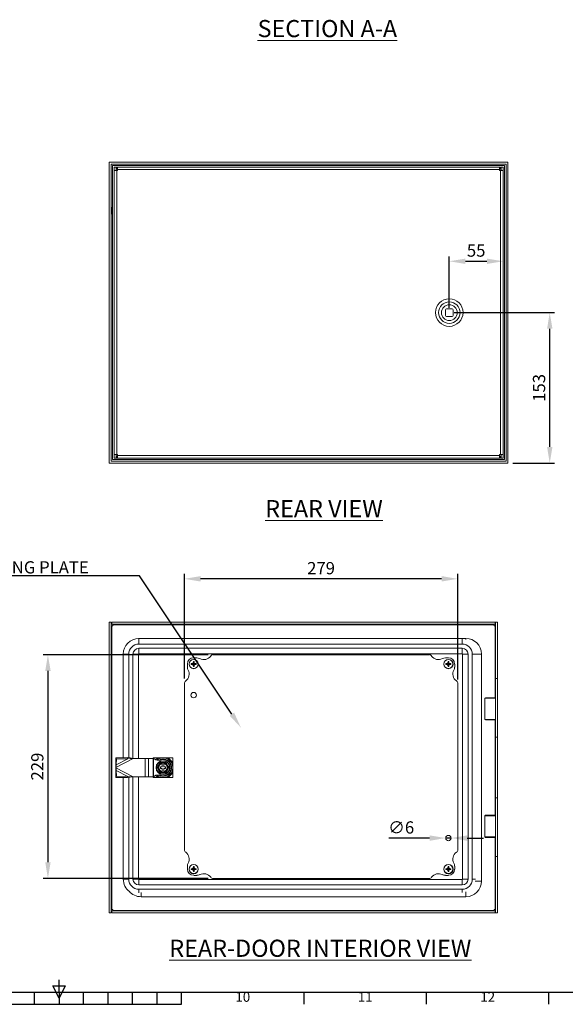
# Model space of a CAD drawing. Units: millimetres. Extents: x -2148 to 2211, y 73 to 2327.
# Drawn here: x 1121 to 1678, y 152 to 1156 of the extents above; entities that cross this region are included whole.
import ezdxf
from ezdxf import colors
from ezdxf.entities.mleader import LeaderData, LeaderLine
from ezdxf.enums import TextEntityAlignment as Align
from ezdxf.math import Vec2, Vec3

# ---------------------------------------------------------------- set-up
doc = ezdxf.new("R2010")
doc.units = ezdxf.units.MM
doc.header["$LTSCALE"] = 2
doc.header["$PDSIZE"] = -1
doc.layers.add('Dimensions', color=7, linetype='Continuous')
doc.layers.add('Title Block', color=7, linetype='Continuous')
doc.styles.add('ISO Proportional', font='ARIALN.TTF', dxfattribs={"width": 0.8})
doc.styles.add('SLDTEXTSTYLE3', font='romans.shx', dxfattribs={"width": 0.75})
doc.styles.get("Standard").update_dxf_attribs({"font": 'romans.shx', "width": 0.8})
doc.dimstyles.new('SLDDIMSTYLE2', dxfattribs={"dimscale": 5, "dimtxt": 2.5, "dimasz": 3.302, "dimexe": 1, "dimexo": 1, "dimgap": 0.926042, "dimtad": 1, "dimdec": 0, "dimrnd": 1e-09, "dimzin": 12, "dimdsep": 46, "dimtxsty": 'Standard', "dimcen": 2, "dimadec": 0, "dimazin": 3, "dimtfac": 1, "dimtdec": 0, "dimtmove": 0, "dimatfit": 0, "dimfxl": 1, "dimfrac": 2, "dimtolj": 1, "dimtzin": 12, "dimarcsym": 0})

# ---------------------------------------------------------------- blocks, each defined once
blk = doc.blocks.new('ISO A1 title block')
at = {"layer": 'Title Block'}
for p, q in [((420, 20), (420, 25)), ((417.5, 22.5), (422.5, 22.5)), ((420, 17.5), (417.5, 22.5)), ((422.5, 22.5), (420, 17.5)), ((20, 20), (820, 20)), ((410, 15), (410, 20)), ((420, 20), (420, 15)), ((430, 15), (430, 20)), ((440, 15), (440, 20)), ((450, 15), (450, 20)), ((460, 15), (460, 20)), ((470, 15), (470, 20)), ((520, 15), (520, 20)), ((570, 15), (570, 20)), ((620, 15), (620, 20)), ((370, 15), (470, 15))]:
    blk.add_line(p, q, dxfattribs=at)
at = {"layer": 'Title Block', "style": 'ISO Proportional'}
for s, p in [('10', (495, 17.5)), ('12', (595, 17.5)), ('11', (545, 17.5))]:
    blk.add_text(s, height=4, dxfattribs=at).set_placement(p, align=Align.MIDDLE)
at = {"layer": 'Title Block', "style": 'ISO Proportional', "flags": 8}
for tag, p in [('FILENAME', (747, 43)), ('DATE', (772, 43)), ('SCALE', (802, 43)), ('EDITION', (787, 23)), ('SHEET', (802, 23))]:
    blk.add_attdef(tag, text='', height=2.5, dxfattribs=at).set_placement(p, align=Align.MIDDLE_LEFT)
blk.add_attdef('DRAWING_NUMBER', text='', height=3, dxfattribs=at).set_placement((755, 25), align=Align.MIDDLE)
blk = doc.blocks.new('*D20')
at = {"layer": 'Defpoints', "color": 0, "transparency": 16777216}
for p in [(1318.6, 508.5), (1149.9, 280.2), (1318.6, 280.2)]:
    blk.add_point(p, dxfattribs=at)
at = {"layer": 'Dimensions', "color": 0, "lineweight": -2, "transparency": 16777216}
for p, q in [((1313.6, 508.5), (1144.9, 508.5)), ((1149.9, 492), (1149.9, 296.8)), ((1313.6, 280.2), (1144.9, 280.2))]:
    blk.add_line(p, q, dxfattribs=at)
at = {"layer": 'Dimensions', "color": 0, "transparency": 16777216}
for points in [[(1147.2, 492), (1152.7, 492), (1149.9, 508.5)], [(1147.2, 296.8), (1152.7, 296.8), (1149.9, 280.2)]]:
    blk.add_solid(points, dxfattribs=at)
at = {"layer": 'Dimensions', "color": 0, "transparency": 16777216, "insert": (1139.1, 394.4), "char_height": 12.5, "attachment_point": 5, "rotation": 90}
blk.add_mtext('\\A1;229', dxfattribs=at)
blk = doc.blocks.new('*D21')
at = {"layer": 'Defpoints', "color": 0, "transparency": 16777216}
for p in [(1289.2, 585.9), (1289.2, 479.2), (1568.2, 478.2)]:
    blk.add_point(p, dxfattribs=at)
at = {"layer": 'Dimensions', "color": 0, "lineweight": -2, "transparency": 16777216}
for p, q in [((1289.2, 484.2), (1289.2, 590.9)), ((1551.7, 585.9), (1305.7, 585.9)), ((1568.2, 483.2), (1568.2, 590.9))]:
    blk.add_line(p, q, dxfattribs=at)
at = {"layer": 'Dimensions', "color": 0, "transparency": 16777216}
for points in [[(1305.7, 588.7), (1305.7, 583.2), (1289.2, 585.9)], [(1551.7, 588.7), (1551.7, 583.2), (1568.2, 585.9)]]:
    blk.add_solid(points, dxfattribs=at)
at = {"layer": 'Dimensions', "color": 0, "transparency": 16777216, "insert": (1428.7, 596.8), "char_height": 12.5, "attachment_point": 5}
blk.add_mtext('\\A1;279', dxfattribs=at)
blk = doc.blocks.new('*D28')
at = {"layer": 'Defpoints', "color": 0, "transparency": 16777216}
for p in [(1559.6, 857.5), (1662.1, 857.5), (1619.5, 704)]:
    blk.add_point(p, dxfattribs=at)
at = {"layer": 'Dimensions', "color": 0, "lineweight": -2, "transparency": 16777216}
for p, q in [((1564.6, 857.5), (1667.1, 857.5)), ((1662.1, 720.5), (1662.1, 841)), ((1624.5, 704), (1667.1, 704))]:
    blk.add_line(p, q, dxfattribs=at)
at = {"layer": 'Dimensions', "color": 0, "transparency": 16777216}
for points in [[(1659.4, 841), (1664.9, 841), (1662.1, 857.5)], [(1659.4, 720.5), (1664.9, 720.5), (1662.1, 704)]]:
    blk.add_solid(points, dxfattribs=at)
at = {"layer": 'Dimensions', "color": 0, "transparency": 16777216, "insert": (1651.2, 780.7), "char_height": 12.5, "attachment_point": 5, "rotation": 90}
blk.add_mtext('\\A1;153', dxfattribs=at)
blk = doc.blocks.new('*D29')
at = {"layer": 'Defpoints', "color": 0, "transparency": 16777216}
for p in [(1614.5, 909.9), (1614.5, 909.9), (1559.6, 857.5)]:
    blk.add_point(p, dxfattribs=at)
at = {"layer": 'Dimensions', "color": 0, "lineweight": -2, "transparency": 16777216}
for p, q in [((1559.6, 862.5), (1559.6, 914.9)), ((1576.1, 909.9), (1598, 909.9))]:
    blk.add_line(p, q, dxfattribs=at)
at = {"layer": 'Dimensions', "color": 0, "transparency": 16777216}
for points in [[(1576.1, 912.6), (1576.1, 907.1), (1559.6, 909.9)], [(1598, 912.6), (1598, 907.1), (1614.5, 909.9)]]:
    blk.add_solid(points, dxfattribs=at)
at = {"layer": 'Dimensions', "color": 0, "transparency": 16777216, "insert": (1587, 920.8), "char_height": 12.5, "attachment_point": 5}
blk.add_mtext('\\A1;55', dxfattribs=at)
blk = doc.blocks.new('*D33')
at = {"layer": 'Defpoints', "color": 0, "transparency": 16777216}
for p in [(1556, 321.5), (1561.5, 321.5)]:
    blk.add_point(p, dxfattribs=at)
at = {"layer": 'Dimensions', "color": 0, "lineweight": -2, "transparency": 16777216}
for p, q in [((1539.5, 321.5), (1498, 321.5)), ((1561.5, 321.5), (1556, 321.5)), ((1578, 321.5), (1594.5, 321.5))]:
    blk.add_line(p, q, dxfattribs=at)
at = {"layer": 'Dimensions', "color": 0, "transparency": 16777216}
for points in [[(1539.5, 324.2), (1539.5, 318.7), (1556, 321.5)], [(1578, 324.2), (1578, 318.7), (1561.5, 321.5)]]:
    blk.add_solid(points, dxfattribs=at)
at = {"layer": 'Dimensions', "color": 0, "transparency": 16777216, "insert": (1510.5, 332.3), "char_height": 12.5, "attachment_point": 5}
blk.add_mtext('\\A1;∅6', dxfattribs=at)

msp = doc.modelspace()

# ---------------------------------------------------------------- linework, layer by layer
at = {"color": 7, "linetype": 'Continuous', "lineweight": 18}
for p, q in [((1212.5, 1011), (1619.5, 1011)), ((1212.5, 704), (1212.5, 1011)), ((1214.5, 1009), (1617.5, 1009)), ((1214.5, 706), (1214.5, 1009)), ((1216, 1007.5), (1216, 707.5)), ((1616, 1007.5), (1216, 1007.5)), ((1219.5, 1006), (1217.5, 1006)), ((1217.5, 1002.4), (1217.5, 1006)), ((1219.5, 1002.4), (1219.5, 1006)), ((1220, 1004), (1220, 1006)), ((1220, 1006), (1221.1, 1006)), ((1221.1, 1006), (1221.1, 1003.4)), ((1221.1, 1006), (1610.9, 1006)), ((1610.9, 1003.4), (1610.9, 1006)), ((1610.9, 1006), (1612, 1006)), ((1612, 1004), (1612, 1006)), ((1612.5, 1006), (1614.5, 1006)), ((1612.5, 1006), (1612.5, 1002.4)), ((1614.5, 1006), (1614.5, 1002.4)), ((1616, 707.5), (1616, 1007.5)), ((1617.5, 1009), (1617.5, 706)), ((1619.5, 1011), (1619.5, 704)), ((1217.5, 712.6), (1217.5, 1002.4)), ((1220.1, 1002.4), (1217.5, 1002.4)), ((1220, 1004), (1221.1, 1004)), ((1220.1, 1002.4), (1220.1, 712.6)), ((1221.1, 1002.4), (1220.1, 1002.4)), ((1221.1, 1003.4), (1221.1, 1002.4)), ((1610.9, 1003.4), (1221.1, 1003.4)), ((1610.9, 1004), (1612, 1004)), ((1610.9, 1002.4), (1610.9, 1003.4)), ((1611.9, 1002.4), (1610.9, 1002.4)), ((1614.5, 1002.4), (1611.9, 1002.4)), ((1611.9, 712.6), (1611.9, 1002.4)), ((1614.5, 1002.4), (1614.5, 712.6)), ((1215.5, 964.8), (1215.4, 965)), ((1215.4, 958), (1215.4, 965)), ((1215.9, 964.9), (1215.4, 964.9)), ((1215.4, 964.8), (1215.4, 964.8)), ((1215.4, 964.8), (1215.9, 964.3)), ((1215.9, 964.8), (1215.4, 964.8)), ((1215.9, 964.8), (1215.4, 964.8)), ((1215.9, 964.9), (1215.9, 964.8)), ((1215.9, 964.8), (1215.9, 964.4)), ((1215.9, 964.8), (1215.9, 964.8)), ((1216, 964.5), (1215.9, 964.5)), ((1215.9, 964.4), (1215.9, 964.2)), ((1215.9, 964.3), (1215.9, 964.3)), ((1215.9, 964.3), (1215.9, 964.2)), ((1215.9, 964.3), (1215.9, 964.3)), ((1215.4, 964.2), (1215.4, 964)), ((1215.9, 964.2), (1215.4, 964.2)), ((1215.4, 964), (1215.9, 963.7)), ((1215.9, 964), (1215.4, 964)), ((1215.4, 963.1), (1215.4, 962.9)), ((1215.9, 963.1), (1215.4, 963.1)), ((1215.4, 962.9), (1215.9, 962.7)), ((1215.9, 962.9), (1215.4, 962.9)), ((1215.4, 961.7), (1215.4, 961.5)), ((1215.9, 961.7), (1215.4, 961.7)), ((1215.4, 961.5), (1215.9, 961.4)), ((1215.9, 961.5), (1215.4, 961.5)), ((1215.9, 960.5), (1215.4, 960.3)), ((1215.4, 960.3), (1215.4, 960)), ((1215.9, 960.3), (1215.4, 960.3)), ((1215.9, 960), (1215.4, 960)), ((1215.9, 959.4), (1215.4, 959)), ((1215.4, 959), (1215.4, 958.9)), ((1215.9, 959), (1215.4, 959)), ((1215.9, 958.9), (1215.4, 958.9)), ((1215.9, 958.7), (1215.4, 958.2)), ((1215.4, 958), (1215.6, 958.2)), ((1215.4, 958.2), (1215.4, 958.2)), ((1215.9, 958.2), (1215.4, 958.2)), ((1215.9, 958.2), (1215.4, 958.2)), ((1215.9, 958), (1215.4, 958)), ((1215.9, 964.2), (1215.9, 964)), ((1215.9, 964), (1215.9, 963.7)), ((1215.9, 963.7), (1215.9, 963.1)), ((1215.9, 963.7), (1215.9, 963.1)), ((1215.9, 963.7), (1215.9, 963.7)), ((1215.9, 963.1), (1215.9, 962.9)), ((1215.9, 962.9), (1215.9, 962.7)), ((1215.9, 962.7), (1215.9, 961.7)), ((1215.9, 962.7), (1215.9, 961.7)), ((1215.9, 962.7), (1215.9, 962.7)), ((1215.9, 961.7), (1215.9, 961.5)), ((1215.9, 961.5), (1215.9, 961.4)), ((1215.9, 961.4), (1215.9, 960.5)), ((1215.9, 961.4), (1215.9, 960.4)), ((1215.9, 961.4), (1215.9, 961.4)), ((1215.9, 960.5), (1215.9, 960.5)), ((1215.9, 960.4), (1215.9, 960.3)), ((1215.9, 960.3), (1215.9, 960)), ((1215.9, 960), (1215.9, 959.4)), ((1215.9, 960), (1215.9, 959.4)), ((1215.9, 959.4), (1215.9, 959.4)), ((1215.9, 959.4), (1215.9, 959)), ((1215.9, 959), (1215.9, 958.9)), ((1215.9, 958.9), (1215.9, 958.7)), ((1215.9, 958.9), (1215.9, 958.7)), ((1215.9, 958.7), (1215.9, 958.7)), ((1215.9, 958.7), (1215.9, 958.2)), ((1215.9, 958.4), (1216, 958.4)), ((1215.9, 958.2), (1215.9, 958.2)), ((1215.9, 958.2), (1215.9, 958)), ((1549.5, 867.5), (1549.5, 867.2)), ((1549.8, 867.5), (1549.5, 867.5)), ((1569.5, 867.5), (1569.3, 867.5)), ((1569.5, 867.3), (1569.5, 867.5)), ((1555.6, 860.5), (1555.6, 854.5)), ((1562.6, 861.5), (1556.6, 861.5)), ((1563.6, 854.5), (1563.6, 860.5)), ((1549.5, 847.7), (1549.5, 847.5)), ((1549.5, 847.5), (1549.7, 847.5)), ((1556.6, 853.5), (1562.6, 853.5)), ((1569.4, 847.5), (1569.5, 847.5)), ((1569.5, 847.5), (1569.5, 847.6)), ((1619.5, 704), (1212.5, 704)), ((1617.5, 706), (1214.5, 706)), ((1216, 707.5), (1616, 707.5)), ((1217.5, 712.6), (1220.1, 712.6)), ((1217.5, 709), (1217.5, 712.6)), ((1219.5, 709), (1217.5, 709)), ((1219.5, 709), (1219.5, 712.6)), ((1220, 711), (1220, 709)), ((1221.1, 711), (1220, 711)), ((1221.1, 709), (1220, 709)), ((1220.1, 712.6), (1221.1, 712.6)), ((1221.1, 712.6), (1221.1, 711.6)), ((1221.1, 711.6), (1610.9, 711.6)), ((1221.1, 711.6), (1221.1, 709)), ((1610.9, 709), (1221.1, 709)), ((1610.9, 712.6), (1611.9, 712.6)), ((1610.9, 711.6), (1610.9, 712.6)), ((1610.9, 709), (1610.9, 711.6)), ((1612, 711), (1610.9, 711)), ((1612, 709), (1610.9, 709)), ((1611.9, 712.6), (1614.5, 712.6)), ((1612, 711), (1612, 709)), ((1612.5, 712.6), (1612.5, 709)), ((1612.5, 709), (1614.5, 709)), ((1614.5, 712.6), (1614.5, 709)), ((1212.5, 541.7), (1212.5, 245.1)), ((1214.5, 541.7), (1212.5, 541.7)), ((1214.5, 541.7), (1214.5, 245.1)), ((1214.5, 538.1), (1215.1, 538.1)), ((1215, 539.7), (1215, 541.7)), ((1606.4, 541.7), (1215, 541.7)), ((1606.4, 539.7), (1215, 539.7)), ((1215.1, 248.7), (1215.1, 538.1)), ((1215.1, 538.1), (1216.1, 538.1)), ((1216.1, 539.1), (1216.1, 539.7)), ((1216.1, 539.1), (1605.3, 539.1)), ((1216.1, 538.1), (1216.1, 539.1)), ((1605.3, 539.7), (1605.3, 539.1)), ((1605.3, 539.1), (1605.3, 538.1)), ((1605.3, 538.1), (1606.3, 538.1)), ((1606.3, 538.1), (1606.9, 538.1)), ((1606.4, 539.7), (1606.4, 541.7)), ((1606.9, 541.7), (1608.9, 541.7)), ((1606.9, 484.3), (1606.9, 541.7)), ((1608.9, 484.3), (1608.9, 541.7)), ((1242.7, 525), (1242.7, 519.4)), ((1242.7, 525), (1243.8, 525)), ((1245, 525.2), (1576.5, 525.2)), ((1572.8, 519.4), (1572.8, 525)), ((1242.7, 519.4), (1572.8, 519.4)), ((1572.8, 515.1), (1242.7, 515.1)), ((1242.7, 515.1), (1242.7, 509.5)), ((1572.8, 509.5), (1572.8, 515.1)), ((1226.8, 403.4), (1226.8, 509.1)), ((1226.8, 509.1), (1232.4, 509.1)), ((1242.3, 509.1), (1236.7, 509.1)), ((1242.3, 509.1), (1242.3, 402.8)), ((1572.8, 509.5), (1242.7, 509.5)), ((1298.7, 505.4), (1301.9, 505.4)), ((1318.6, 508.5), (1538.9, 508.5)), ((1555.6, 505.4), (1558.7, 505.4)), ((1578.8, 509.1), (1573.2, 509.1)), ((1573.2, 279.6), (1573.2, 509.1)), ((1578.8, 279.6), (1578.8, 509.1)), ((1583.1, 509.1), (1583.1, 279.6)), ((1592.5, 509.2), (1592.5, 277.6)), ((1292.4, 495.8), (1292.4, 499)), ((1296.3, 499.4), (1296.2, 499.4)), ((1296.2, 498.6), (1296.3, 498.6)), ((1296.3, 499.4), (1297, 499.4)), ((1297, 498.6), (1296.3, 498.6)), ((1297, 499.4), (1297.9, 499.9)), ((1297.9, 498.1), (1297, 498.6)), ((1297.9, 499.9), (1298.4, 500.7)), ((1297.9, 499.9), (1298.7, 499)), ((1298.4, 497.3), (1297.9, 498.1)), ((1298.4, 501.5), (1298.7, 501.5)), ((1298.4, 501.5), (1298.4, 501.5)), ((1298.4, 500.7), (1298.4, 501.5)), ((1298.4, 496.5), (1298.4, 497.3)), ((1298.4, 496.5), (1298.7, 496.5)), ((1298.4, 496.5), (1298.4, 496.5)), ((1298.7, 501.5), (1299.1, 501.5)), ((1298.7, 499), (1299.6, 498.1)), ((1298.7, 496.5), (1299.1, 496.5)), ((1299.1, 501.5), (1299.1, 500.7)), ((1299.1, 501.5), (1299.1, 501.5)), ((1299.1, 500.7), (1299.6, 499.9)), ((1299.6, 498.1), (1299.1, 497.3)), ((1299.1, 497.3), (1299.1, 496.5)), ((1299.1, 496.5), (1299.1, 496.5)), ((1299.6, 499.9), (1300.5, 499.4)), ((1300.5, 498.6), (1299.6, 498.1)), ((1300.5, 499.4), (1301.2, 499.4)), ((1301.2, 498.6), (1300.5, 498.6)), ((1301.3, 499.4), (1301.2, 499.4)), ((1301.2, 498.6), (1301.3, 498.6)), ((1556.2, 499.4), (1557, 499.4)), ((1556.2, 499.4), (1556.2, 499.4)), ((1556.2, 498.6), (1556.2, 498.6)), ((1557, 498.6), (1556.2, 498.6)), ((1557, 499.4), (1557.8, 499.9)), ((1557.8, 498.1), (1557, 498.6)), ((1557.8, 499.9), (1558.3, 500.7)), ((1557.8, 499.9), (1558.7, 499)), ((1558.3, 497.3), (1557.8, 498.1)), ((1558.3, 501.5), (1558.7, 501.5)), ((1558.3, 501.5), (1558.3, 501.5)), ((1558.3, 500.7), (1558.3, 501.5)), ((1558.3, 496.5), (1558.3, 497.3)), ((1558.3, 496.5), (1558.7, 496.5)), ((1558.3, 496.5), (1558.3, 496.5)), ((1558.7, 501.5), (1559.1, 501.5)), ((1558.7, 499), (1559.6, 498.1)), ((1558.7, 496.5), (1559.1, 496.5)), ((1559.1, 501.5), (1559.1, 500.7)), ((1559.1, 501.5), (1559.1, 501.5)), ((1559.1, 500.7), (1559.6, 499.9)), ((1559.6, 498.1), (1559.1, 497.3)), ((1559.1, 497.3), (1559.1, 496.5)), ((1559.1, 496.5), (1559.1, 496.5)), ((1559.6, 499.9), (1560.5, 499.4)), ((1560.5, 498.6), (1559.6, 498.1)), ((1560.5, 499.4), (1561.2, 499.4)), ((1561.2, 498.6), (1560.5, 498.6)), ((1561.2, 499.4), (1561.2, 499.4)), ((1561.2, 498.6), (1561.2, 498.6)), ((1565.1, 499), (1565.1, 495.8)), ((1606.9, 484.3), (1608.9, 484.3)), ((1606.9, 484.3), (1606.9, 424.3)), ((1608.9, 484.3), (1608.9, 424.3)), ((1289.2, 309.6), (1289.2, 479.2)), ((1568.2, 479.2), (1568.2, 309.6)), ((1596.4, 464.6), (1595.9, 464.1)), ((1595.9, 464.1), (1595.9, 442.5)), ((1606.9, 464.1), (1595.9, 464.1)), ((1596.4, 464.6), (1606.4, 464.6)), ((1606.9, 464.1), (1606.4, 464.6)), ((1595.9, 442.5), (1596.4, 442)), ((1595.9, 442.5), (1606.9, 442.5)), ((1606.4, 442), (1596.4, 442)), ((1606.4, 442), (1606.9, 442.5)), ((1606.9, 424.3), (1608.9, 424.3)), ((1606.9, 362.4), (1606.9, 424.3)), ((1608.9, 362.4), (1608.9, 424.3)), ((1219.1, 397.2), (1219.2, 403.3)), ((1230.8, 403.5), (1219.2, 403.3)), ((1219.8, 402.2), (1219.2, 403.3)), ((1219.4, 393.6), (1236.8, 402.8)), ((1219.7, 396.1), (1231.4, 402.4)), ((1219.7, 396.1), (1219.8, 402.2)), ((1231.4, 402.4), (1219.8, 402.2)), ((1230.8, 403.5), (1231.4, 402.4)), ((1249.1, 402.8), (1236.8, 402.8)), ((1249.1, 383.9), (1249.1, 402.8)), ((1252.6, 402.8), (1249.1, 402.8)), ((1252.6, 383.9), (1252.6, 402.8)), ((1257.2, 402.8), (1252.6, 402.8)), ((1257.2, 383.9), (1257.2, 402.8)), ((1257.8, 402.8), (1257.2, 402.8)), ((1257.4, 403.4), (1277.4, 403.4)), ((1257.4, 402.8), (1257.4, 403.4)), ((1257.8, 383.9), (1257.8, 402.8)), ((1262.7, 403.3), (1262.9, 403.4)), ((1262.7, 403.3), (1266.9, 403.3)), ((1267.9, 403.3), (1266.9, 403.3)), ((1267.9, 403.3), (1272.1, 403.3)), ((1271.8, 403.4), (1272.1, 403.3)), ((1277.4, 403.4), (1277.4, 383.4)), ((1219.1, 397.2), (1219.7, 396.1)), ((1219.4, 393.1), (1219.4, 393.6)), ((1236.8, 383.9), (1219.4, 393.1)), ((1261.6, 393.3), (1261.3, 393.3)), ((1261.6, 393.3), (1263, 395.8)), ((1263, 390.8), (1261.6, 393.3)), ((1263, 395.8), (1264.5, 398.3)), ((1264.3, 398.6), (1264.5, 398.3)), ((1264.5, 398.3), (1266.6, 398.3)), ((1266.6, 394.1), (1264.9, 394.1)), ((1264.9, 394.1), (1264.9, 392.6)), ((1266.6, 392.6), (1264.9, 392.6)), ((1266.6, 398.3), (1266.6, 397.9)), ((1266.6, 398.3), (1268.1, 398.3)), ((1266.6, 397.9), (1266.6, 397.5)), ((1266.6, 394.1), (1266.6, 397.5)), ((1266.6, 389.2), (1266.6, 392.6)), ((1268.1, 397.9), (1268.1, 398.3)), ((1268.1, 398.3), (1270.3, 398.3)), ((1268.1, 397.5), (1268.1, 397.9)), ((1268.1, 394.1), (1268.1, 397.5)), ((1269.9, 394.1), (1268.1, 394.1)), ((1269.9, 392.6), (1268.1, 392.6)), ((1268.1, 389.2), (1268.1, 392.6)), ((1269.9, 394.1), (1269.9, 392.6)), ((1270.4, 398.6), (1270.3, 398.3)), ((1270.3, 398.3), (1271.7, 395.8)), ((1271.7, 395.8), (1273.1, 393.3)), ((1273.1, 393.3), (1271.7, 390.8)), ((1273.4, 393.3), (1273.1, 393.3)), ((1277.3, 398), (1277.3, 393.8)), ((1277.3, 398), (1277.4, 397.8)), ((1277.3, 392.8), (1277.3, 393.8)), ((1277.3, 392.8), (1277.3, 388.7)), ((1219.7, 390.5), (1219.1, 389.4)), ((1219.2, 383.4), (1219.1, 389.4)), ((1219.8, 384.5), (1219.2, 383.4)), ((1230.8, 383.2), (1219.2, 383.4)), ((1219.8, 384.5), (1219.7, 390.5)), ((1231.4, 384.3), (1219.7, 390.5)), ((1231.4, 384.3), (1219.8, 384.5)), ((1226.8, 279.6), (1226.8, 383.3)), ((1231.4, 384.3), (1230.8, 383.2)), ((1249.1, 383.9), (1236.8, 383.9)), ((1242.3, 383.9), (1242.3, 279.6)), ((1252.6, 383.9), (1249.1, 383.9)), ((1257.2, 383.9), (1252.6, 383.9)), ((1257.8, 383.9), (1257.2, 383.9)), ((1257.4, 383.4), (1257.4, 383.9)), ((1262.6, 383.4), (1257.4, 383.4)), ((1266.9, 383.4), (1262.7, 383.4)), ((1264.5, 388.3), (1263, 390.8)), ((1264.5, 388.3), (1264.3, 388.1)), ((1264.5, 388.3), (1266.6, 388.3)), ((1266.6, 389.2), (1266.6, 388.8)), ((1266.6, 388.8), (1266.6, 388.4)), ((1266.6, 388.3), (1268.1, 388.3)), ((1266.9, 383.4), (1267.9, 383.4)), ((1272.1, 383.4), (1267.9, 383.4)), ((1268.1, 388.8), (1268.1, 389.2)), ((1268.1, 388.4), (1268.1, 388.8)), ((1268.1, 388.3), (1270.3, 388.3)), ((1271.7, 390.8), (1270.3, 388.3)), ((1270.3, 388.3), (1270.4, 388.1)), ((1277.4, 383.4), (1272.1, 383.4)), ((1277.4, 388.9), (1277.3, 388.7)), ((1608.9, 362.4), (1606.9, 362.4)), ((1606.9, 302.5), (1606.9, 362.4)), ((1608.9, 302.5), (1608.9, 362.4)), ((1596.4, 344.8), (1595.9, 344.3)), ((1595.9, 344.3), (1595.9, 322.7)), ((1606.9, 344.3), (1595.9, 344.3)), ((1596.4, 344.8), (1606.4, 344.8)), ((1606.9, 344.3), (1606.4, 344.8)), ((1595.9, 322.7), (1596.4, 322.2)), ((1595.9, 322.7), (1606.9, 322.7)), ((1606.4, 322.2), (1596.4, 322.2)), ((1606.4, 322.2), (1606.9, 322.7)), ((1606.9, 245.1), (1606.9, 302.5)), ((1608.9, 302.5), (1606.9, 302.5)), ((1608.9, 245.1), (1608.9, 302.5)), ((1292.4, 289.8), (1292.4, 292.9)), ((1297.9, 290.6), (1298.4, 291.5)), ((1298.4, 292.3), (1298.7, 292.3)), ((1298.4, 292.3), (1298.4, 292.3)), ((1298.4, 291.5), (1298.4, 292.3)), ((1298.7, 292.3), (1299.1, 292.3)), ((1299.1, 292.3), (1299.1, 291.5)), ((1299.1, 292.3), (1299.1, 292.3)), ((1299.1, 291.5), (1299.6, 290.6)), ((1557.8, 290.6), (1558.3, 291.5)), ((1558.3, 292.3), (1558.7, 292.3)), ((1558.3, 292.3), (1558.3, 292.3)), ((1558.3, 291.5), (1558.3, 292.3)), ((1558.7, 292.3), (1559.1, 292.3)), ((1559.1, 292.3), (1559.1, 291.5)), ((1559.1, 292.3), (1559.1, 292.3)), ((1559.1, 291.5), (1559.6, 290.6)), ((1565.1, 292.9), (1565.1, 289.8)), ((1296.3, 290.2), (1296.2, 290.2)), ((1296.2, 289.4), (1296.3, 289.4)), ((1296.3, 290.2), (1297, 290.2)), ((1297, 289.4), (1296.3, 289.4)), ((1297, 290.2), (1297.9, 290.6)), ((1297.9, 288.9), (1297, 289.4)), ((1297.9, 290.6), (1298.7, 289.8)), ((1298.4, 288), (1297.9, 288.9)), ((1298.4, 287.3), (1298.4, 288)), ((1298.4, 287.3), (1298.4, 287.2)), ((1298.4, 287.2), (1298.7, 287.2)), ((1298.7, 289.8), (1299.6, 288.9)), ((1298.7, 287.2), (1299.1, 287.2)), ((1301.9, 283.4), (1298.7, 283.4)), ((1299.6, 288.9), (1299.1, 288)), ((1299.1, 288), (1299.1, 287.3)), ((1299.1, 287.2), (1299.1, 287.3)), ((1299.6, 290.6), (1300.5, 290.2)), ((1300.5, 289.4), (1299.6, 288.9)), ((1300.5, 290.2), (1301.2, 290.2)), ((1301.2, 289.4), (1300.5, 289.4)), ((1301.3, 290.2), (1301.2, 290.2)), ((1301.2, 289.4), (1301.3, 289.4)), ((1558.7, 283.4), (1555.6, 283.4)), ((1556.2, 290.2), (1557, 290.2)), ((1556.2, 290.2), (1556.2, 290.2)), ((1556.2, 289.4), (1556.2, 289.4)), ((1557, 289.4), (1556.2, 289.4)), ((1557, 290.2), (1557.8, 290.6)), ((1557.8, 288.9), (1557, 289.4)), ((1557.8, 290.6), (1558.7, 289.8)), ((1558.3, 288), (1557.8, 288.9)), ((1558.3, 287.3), (1558.3, 288)), ((1558.3, 287.3), (1558.3, 287.2)), ((1558.3, 287.2), (1558.7, 287.2)), ((1558.7, 289.8), (1559.6, 288.9)), ((1558.7, 287.2), (1559.1, 287.2)), ((1559.6, 288.9), (1559.1, 288)), ((1559.1, 288), (1559.1, 287.3)), ((1559.1, 287.2), (1559.1, 287.3)), ((1559.6, 290.6), (1560.5, 290.2)), ((1560.5, 289.4), (1559.6, 288.9)), ((1560.5, 290.2), (1561.2, 290.2)), ((1561.2, 289.4), (1560.5, 289.4)), ((1561.2, 290.2), (1561.2, 290.2)), ((1561.2, 289.4), (1561.2, 289.4)), ((1226.8, 279.6), (1232.4, 279.6)), ((1236.7, 279.6), (1242.3, 279.6)), ((1242.7, 279.3), (1242.7, 273.7)), ((1242.7, 279.3), (1572.8, 279.3)), ((1242.7, 273.7), (1572.8, 273.7)), ((1538.9, 280.2), (1318.6, 280.2)), ((1572.8, 273.7), (1572.8, 279.3)), ((1573.2, 279.6), (1578.8, 279.6)), ((1572.8, 269.4), (1242.7, 269.4)), ((1576.5, 261.6), (1245, 261.6)), ((1214.5, 245.1), (1212.5, 245.1)), ((1215.1, 248.7), (1214.5, 248.7)), ((1215, 247.1), (1215, 245.1)), ((1215, 247.1), (1606.4, 247.1)), ((1215, 245.1), (1606.4, 245.1)), ((1216.1, 248.7), (1215.1, 248.7)), ((1216.1, 247.7), (1216.1, 248.7)), ((1216.1, 247.1), (1216.1, 247.7)), ((1605.3, 247.7), (1216.1, 247.7)), ((1606.3, 248.7), (1605.3, 248.7)), ((1605.3, 248.7), (1605.3, 247.7)), ((1605.3, 247.7), (1605.3, 247.1)), ((1606.9, 248.7), (1606.3, 248.7)), ((1606.4, 247.1), (1606.4, 245.1)), ((1606.9, 245.1), (1608.9, 245.1))]:
    msp.add_line(p, q, dxfattribs=at)
at = {"color": 8, "linetype": 'Continuous', "lineweight": 18}
for p, q in [((1606.3, 538.1), (1606.3, 464.6)), ((1245, 525), (1245, 525.2)), ((1576.5, 524.2), (1576.5, 525.2)), ((1232.4, 403.3), (1232.4, 509.1)), ((1236.7, 509.1), (1236.7, 402.8)), ((1586.3, 509.1), (1583.1, 509.1)), ((1586.3, 509.2), (1592.5, 509.2)), ((1606.3, 442), (1606.3, 344.8)), ((1232.4, 279.6), (1232.4, 383.3)), ((1236.7, 383.8), (1236.7, 279.6)), ((1606.3, 322.2), (1606.3, 248.7)), ((1586.3, 279.6), (1583.1, 279.6)), ((1586.1, 277.6), (1592.5, 277.6)), ((1242.7, 265.7), (1242.7, 269.4)), ((1245, 265.8), (1245, 261.6)), ((1572.8, 265.8), (1572.8, 269.4)), ((1576.5, 266.5), (1576.5, 261.6))]:
    msp.add_line(p, q, dxfattribs=at)
at = {"color": 7, "linetype": 'Continuous', "lineweight": 18, "flags": 128}
for points in [[(1242.3, 525), (1243.4, 525.1), (1245, 525.2)], [(1296.2, 499.4), (1297.5, 499.2), (1298.7, 499)], [(1296.2, 498.6), (1297.5, 498.8), (1298.7, 499)], [(1297, 499.4), (1297.9, 499.2), (1298.7, 499)], [(1297, 498.6), (1297.9, 498.8), (1298.7, 499)], [(1297.9, 498.1), (1298.3, 498.6), (1298.7, 499)], [(1298.4, 501.5), (1298.6, 500.2), (1298.7, 499)], [(1298.4, 500.7), (1298.6, 499.9), (1298.7, 499)], [(1298.4, 496.5), (1298.6, 497.8), (1298.7, 499)], [(1298.4, 497.3), (1298.6, 498.2), (1298.7, 499)], [(1298.7, 499), (1299, 500.5), (1299.1, 501.5)], [(1298.7, 499), (1299, 500.1), (1299.1, 500.7)], [(1298.7, 499), (1299.3, 499.6), (1299.6, 499.9)], [(1298.7, 499), (1300.3, 499.2), (1301.3, 499.4)], [(1298.7, 499), (1299.8, 499.2), (1300.5, 499.4)], [(1298.7, 499), (1300.3, 498.8), (1301.3, 498.6)], [(1298.7, 499), (1299, 497.5), (1299.1, 496.5)], [(1298.7, 499), (1299.8, 498.8), (1300.5, 498.6)], [(1298.7, 499), (1299, 497.9), (1299.1, 497.3)], [(1556.2, 499.4), (1557.5, 499.2), (1558.7, 499)], [(1556.2, 498.6), (1557.5, 498.8), (1558.7, 499)], [(1557, 499.4), (1557.9, 499.2), (1558.7, 499)], [(1557, 498.6), (1557.9, 498.8), (1558.7, 499)], [(1557.8, 498.1), (1558.3, 498.6), (1558.7, 499)], [(1558.3, 501.5), (1558.5, 500.2), (1558.7, 499)], [(1558.3, 500.7), (1558.5, 499.9), (1558.7, 499)], [(1558.3, 496.5), (1558.5, 497.8), (1558.7, 499)], [(1558.3, 497.3), (1558.5, 498.2), (1558.7, 499)], [(1558.7, 499), (1559, 500.5), (1559.1, 501.5)], [(1558.7, 499), (1559, 500.1), (1559.1, 500.7)], [(1558.7, 499), (1559.3, 499.6), (1559.6, 499.9)], [(1558.7, 499), (1560.3, 499.2), (1561.2, 499.4)], [(1558.7, 499), (1559.8, 499.2), (1560.5, 499.4)], [(1558.7, 499), (1560.3, 498.8), (1561.2, 498.6)], [(1558.7, 499), (1559, 497.5), (1559.1, 496.5)], [(1558.7, 499), (1559.8, 498.8), (1560.5, 498.6)], [(1558.7, 499), (1559, 497.9), (1559.1, 497.3)], [(1236.8, 402.8), (1233.8, 403.2), (1230.8, 403.5)], [(1236.8, 402.8), (1234.1, 402.6), (1231.4, 402.4)], [(1257.4, 403.2), (1257.5, 403.2), (1257.7, 403.4)], [(1257.8, 402.8), (1258.9, 401.9), (1260.2, 401.2), (1261.5, 400.8), (1262.9, 400.9), (1264.4, 401.1), (1265.9, 401.4), (1267.4, 401.6)], [(1277.1, 403.4), (1277.3, 403.2), (1277.4, 403)], [(1219.1, 397.2), (1219.2, 395.4), (1219.4, 393.6)], [(1219.4, 393.1), (1219.2, 391.2), (1219.1, 389.4)], [(1219.7, 396.1), (1219.5, 394.9), (1219.4, 393.6)], [(1219.4, 393.1), (1219.5, 391.8), (1219.7, 390.5)], [(1230.8, 383.2), (1233.8, 383.5), (1236.8, 383.9)], [(1231.4, 384.3), (1234.1, 384), (1236.8, 383.9)], [(1257.5, 383.4), (1257.5, 383.5), (1257.4, 383.5)], [(1257.8, 383.9), (1258.9, 384.8), (1260.2, 385.5), (1261.5, 385.8), (1262.9, 385.8), (1264.4, 385.5), (1265.9, 385.2), (1267.4, 385.1)], [(1277.4, 383.6), (1277.3, 383.5), (1277.2, 383.4)], [(1298.4, 292.3), (1298.6, 291), (1298.7, 289.8)], [(1298.4, 291.5), (1298.6, 290.6), (1298.7, 289.8)], [(1298.7, 289.8), (1299, 291.3), (1299.1, 292.3)], [(1298.7, 289.8), (1299, 290.8), (1299.1, 291.5)], [(1558.3, 292.3), (1558.5, 291), (1558.7, 289.8)], [(1558.3, 291.5), (1558.5, 290.6), (1558.7, 289.8)], [(1558.7, 289.8), (1559, 291.3), (1559.1, 292.3)], [(1558.7, 289.8), (1559, 290.8), (1559.1, 291.5)], [(1296.2, 290.2), (1297.5, 290), (1298.7, 289.8)], [(1296.2, 289.4), (1297.5, 289.6), (1298.7, 289.8)], [(1297, 290.2), (1297.9, 290), (1298.7, 289.8)], [(1297, 289.4), (1297.9, 289.6), (1298.7, 289.8)], [(1297.9, 288.9), (1298.3, 289.3), (1298.7, 289.8)], [(1298.4, 287.2), (1298.6, 288.5), (1298.7, 289.8)], [(1298.4, 288), (1298.6, 288.9), (1298.7, 289.8)], [(1298.7, 289.8), (1299.3, 290.3), (1299.6, 290.6)], [(1298.7, 289.8), (1300.3, 290), (1301.3, 290.2)], [(1298.7, 289.8), (1299.8, 290), (1300.5, 290.2)], [(1298.7, 289.8), (1300.3, 289.5), (1301.3, 289.4)], [(1298.7, 289.8), (1299, 288.2), (1299.1, 287.2)], [(1298.7, 289.8), (1299.8, 289.5), (1300.5, 289.4)], [(1298.7, 289.8), (1299, 288.7), (1299.1, 288)], [(1556.2, 290.2), (1557.5, 290), (1558.7, 289.8)], [(1556.2, 289.4), (1557.5, 289.6), (1558.7, 289.8)], [(1557, 290.2), (1557.9, 290), (1558.7, 289.8)], [(1557, 289.4), (1557.9, 289.6), (1558.7, 289.8)], [(1557.8, 288.9), (1558.3, 289.3), (1558.7, 289.8)], [(1558.3, 287.2), (1558.5, 288.5), (1558.7, 289.8)], [(1558.3, 288), (1558.5, 288.9), (1558.7, 289.8)], [(1558.7, 289.8), (1559.3, 290.3), (1559.6, 290.6)], [(1558.7, 289.8), (1560.3, 290), (1561.2, 290.2)], [(1558.7, 289.8), (1559.8, 290), (1560.5, 290.2)], [(1558.7, 289.8), (1560.3, 289.5), (1561.2, 289.4)], [(1558.7, 289.8), (1559, 288.2), (1559.1, 287.2)], [(1558.7, 289.8), (1559, 288.7), (1559.1, 288)], [(1558.7, 289.8), (1559.8, 289.5), (1560.5, 289.4)]]:
    msp.add_lwpolyline(points, dxfattribs=at)
at = {"color": 7, "linetype": 'Continuous', "lineweight": 18}
for centre, radius in [((1559.6, 857.5), 14), ((1559.6, 857.5), 11), ((1559.6, 857.5), 8.05), ((1298.7, 499), 4.73), ((1298.7, 499), 4.57), ((1558.7, 499), 4.73), ((1558.7, 499), 4.57), ((1298.7, 467.3), 2.76), ((1267.4, 393.3), 7.09), ((1267.4, 393.3), 6.72), ((1558.7, 321.5), 2.76), ((1298.7, 289.8), 4.73), ((1298.7, 289.8), 4.57), ((1558.7, 289.8), 4.73), ((1558.7, 289.8), 4.57)]:
    msp.add_circle(centre, radius, dxfattribs=at)
for centre, radius, start, end in [((1559.6, 857.5), 5, 126.8699, 143.1301), ((1559.6, 857.5), 5, 216.8699, 233.1301), ((1559.6, 857.5), 5, 36.8699, 53.1301), ((1559.6, 857.5), 5, 306.8699, 323.1301), ((1242.7, 509.1), 15.9, 90, 180), ((1576.5, 509.2), 16, 360, 90), ((1242.7, 509.1), 10.3, 90, 180), ((1242.7, 509.1), 5.96, 90, 180), ((1572.8, 509.1), 10.3, 0, 90), ((1572.8, 509.1), 5.96, 0, 90), ((1242.7, 509.1), 0.38, 90, 180), ((1298.7, 499), 6.34, 90, 180), ((1301.9, 499), 6.34, 62.1089, 90), ((1309, 512.3), 8.73, 242.1089, 324.1013), ((1318.6, 505.4), 3.17, 90, 144.1013), ((1538.9, 505.4), 3.17, 35.8987, 90), ((1548.5, 512.3), 8.73, 215.8987, 297.8911), ((1555.6, 499), 6.34, 90, 117.8911), ((1558.7, 499), 6.34, 0, 90), ((1572.8, 509.1), 0.38, 0, 90), ((1285.4, 488.8), 8.73, 305.8987, 27.8911), ((1298.7, 495.8), 6.34, 180, 207.8911), ((1309.2, 499), 13, 178.2699, 181.7301), ((1288.3, 499), 13, 358.2699, 1.7301), ((1569.2, 499), 13, 178.2699, 181.7301), ((1548.3, 499), 13, 358.2699, 1.7301), ((1572, 488.8), 8.73, 152.1089, 234.1013), ((1558.7, 495.8), 6.34, 332.1089, 0), ((1292.4, 479.2), 3.17, 125.8987, 180), ((1565.1, 479.2), 3.17, 360, 54.1013), ((1267.4, 393.3), 11, 115.2379, 132.838), ((1267.4, 393.3), 9.95, 92.9368, 129.3973), ((1267.4, 393.3), 8.74, 239.3407, 120.6593), ((1267.4, 393.3), 9.95, 2.9368, 87.0632), ((1267.4, 393.3), 11, 25.2379, 64.7621), ((1002.3, 546.4), 300.8, 329.4231, 330.5769), ((1007.6, 243.4), 294.7, 29.4111, 30.5889), ((1267.4, 393.3), 4.99, 98.6269, 261.3731), ((1267.4, 393.3), 4.62, 99.3324, 260.6676), ((1267.4, 393.3), 4.24, 100.1642, 259.8358), ((1267.4, 693.3), 294.7, 269.4111, 270.5889), ((1267.4, 393.3), 8.24, 270, 90), ((1267.4, 393.3), 9.95, 272.9368, 357.0632), ((1267.4, 393.3), 4.99, 278.6269, 81.3731), ((1267.4, 393.3), 4.62, 279.3324, 80.6676), ((1267.4, 393.3), 4.24, 280.1642, 79.8358), ((1527.1, 543.3), 294.7, 209.4111, 210.5889), ((1527.1, 243.4), 294.7, 149.4111, 150.5889), ((1267.4, 393.3), 11, 227.1519, 244.7621), ((1267.4, 393.3), 9.95, 230.6065, 267.0632), ((1267.4, 93.4), 294.7, 89.4111, 90.5889), ((1267.4, 393.3), 11, 295.2379, 334.7621), ((1292.4, 309.6), 3.17, 180, 234.1013), ((1285.4, 300), 8.73, 332.1089, 54.1013), ((1572, 300), 8.73, 125.8987, 207.8911), ((1565.1, 309.6), 3.17, 305.8987, 0), ((1298.7, 292.9), 6.34, 152.1089, 180), ((1558.7, 292.9), 6.34, 0, 27.8911), ((1298.7, 289.8), 6.34, 180, 270), ((1309.2, 289.8), 13, 178.2699, 181.7301), ((1288.3, 289.8), 13, 358.2699, 1.7301), ((1301.9, 289.8), 6.34, 270, 297.8911), ((1309, 276.4), 8.73, 35.8987, 117.8911), ((1318.6, 283.4), 3.17, 215.8987, 270), ((1538.9, 283.4), 3.17, 270, 324.1013), ((1548.5, 276.4), 8.73, 62.1089, 144.1013), ((1555.6, 289.8), 6.34, 242.1089, 270), ((1569.2, 289.8), 13, 178.2699, 181.7301), ((1558.7, 289.8), 6.34, 270, 0), ((1548.3, 289.8), 13, 358.2699, 1.7301), ((1242.7, 279.6), 15.9, 180, 234.1938), ((1242.7, 279.6), 10.3, 180, 270), ((1242.7, 279.6), 5.96, 180, 270), ((1242.7, 279.6), 0.38, 180, 270), ((1572.8, 279.6), 10.3, 270, 360), ((1572.8, 279.6), 5.96, 270, 0), ((1572.8, 279.6), 0.38, 270, 0), ((1576.5, 277.6), 16, 270, 360), ((1245, 277.6), 16, 219.8144, 270)]:
    msp.add_arc(centre, radius, start, end, dxfattribs=at)

# ---------------------------------------------------------------- block references
at = {"layer": 'Title Block', "xscale": 2.5, "yscale": 2.5, "zscale": 2.5}
msp.add_blockref('ISO A1 title block', (111.3, 114.4), dxfattribs=at)

# ---------------------------------------------------------------- texts
at = {"color": 7, "linetype": 'Continuous', "lineweight": 0, "char_height": 17.5, "width": 712.373, "attachment_point": 1, "style": 'SLDTEXTSTYLE3'}
for s, insert in [('\\pxt9;{\\LSECTION A-A}', (1363.9, 1156)), ('\\pxt9;{\\LREAR VIEW}', (1371.7, 666.3)), ('\\pxt9;{\\LREAR-DOOR INTERIOR VIEW}', (1273.8, 217.8))]:
    msp.add_mtext(s, dxfattribs=dict(at, insert=insert))

# ---------------------------------------------------------------- dimensions: what is measured, and where the dimension line sits
at = {"layer": 'Dimensions'}
for base, p1, p2, picture, middle in [((1614.5, 909.9), (1559.6, 857.5), (1614.5, 909.9), '*D29', (1587, 920.8)), ((1289.2, 585.9), (1568.2, 478.2), (1289.2, 479.2), '*D21', (1428.7, 596.8))]:
    dim = msp.add_linear_dim(base=base, p1=p1, p2=p2, dimstyle='SLDDIMSTYLE2', dxfattribs=at)
    dim.commit()
    dim.dimension.update_dxf_attribs({"geometry": picture, "text_midpoint": middle})
dim = msp.add_linear_dim(base=(1662.1124, 857.4664), p1=(1619.4978, 704.0209), p2=(1559.55, 857.4664), angle=90, dimstyle='SLDDIMSTYLE2', dxfattribs=at)
dim.commit()
dim.dimension.update_dxf_attribs({"geometry": '*D28', "text_midpoint": (1651.2322, 780.7436)})
dim = msp.add_linear_dim(base=(1149.9, 280.2), p1=(1318.6, 508.5), p2=(1318.6, 280.2), angle=90, text='229', dimstyle='SLDDIMSTYLE2', dxfattribs=at)
dim.commit()
dim.dimension.update_dxf_attribs({"geometry": '*D20', "text_midpoint": (1139.1, 394.4)})
dim = msp.add_diameter_dim_2p(p1=(1561.4911, 321.4648), p2=(1555.9618, 321.4648), dimstyle='SLDDIMSTYLE2', dxfattribs=at)
dim.commit()
dim.dimension.update_dxf_attribs({"geometry": '*D33', "text_midpoint": (1510.4544, 332.345)})

# ---------------------------------------------------------------- leaders
ml = msp.add_multileader_mtext('Standard', dxfattribs=at)
ml.set_content('DEVICE MOUNTING PLATE', color=256)
ml.set_leader_properties()
ml.build(insert=Vec2(0, 0))
ml.multileader.update_dxf_attribs({"text_right_attachment_type": 6, "dogleg_length": 3, "arrow_head_size": 16.5, "scale": 5})
ctx = ml.context
ctx.base_point, ctx.scale, ctx.char_height, ctx.arrow_head_size, ctx.landing_gap_size, ctx.plane_origin = Vec3(995.9, 597.6), 5, 12.5, 16.5, 10, Vec3(1334.3, 375.4)
ctx.right_attachment, ctx.text_align_type = 6, 2
notes = []
notes.append((ctx, [(1, (1, 1, 0), (1243.4, 588.9), (-1, 0), 41.8, [(0, [(1346.9, 434.1)], 0, [])])]))
ctx.mtext.insert, ctx.mtext.width, ctx.mtext.alignment, ctx.mtext.flow_direction = Vec3(1191.6, 603.9), 667.85, 3, 5
for ctx, leaders in notes:
    for number, flags, end, landing, length, lines in leaders:
        leader = LeaderData()
        leader.index, (leader.has_last_leader_line, leader.has_dogleg_vector, leader.attachment_direction) = number, flags
        leader.last_leader_point, leader.dogleg_vector, leader.dogleg_length = Vec3(end), Vec3(landing), length
        for number, points, colour, breaks in lines:
            line = LeaderLine()
            line.index, line.vertices, line.color, line.breaks = number, Vec3.list(points), colors.encode_raw_color(colour), breaks
            leader.lines.append(line)
        ctx.leaders.append(leader)

doc.saveas('drawing.dxf')
